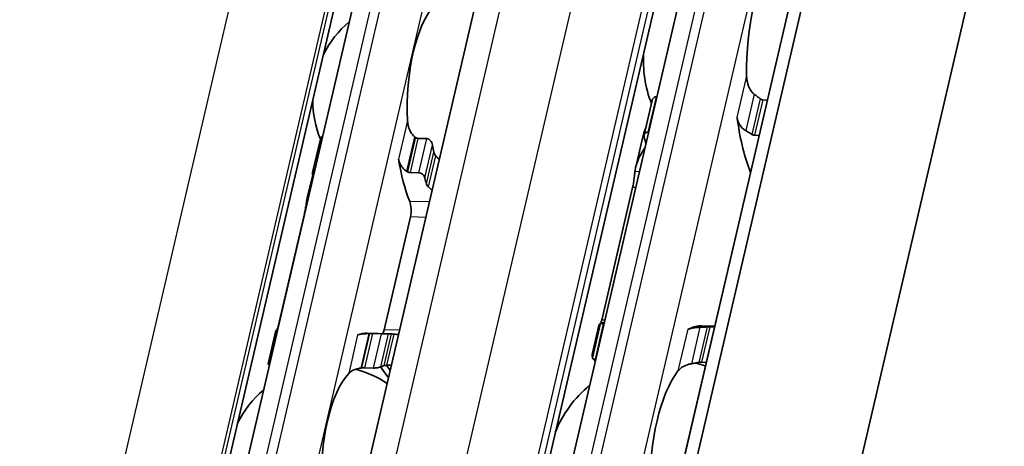
# Model space of a CAD drawing. Units: millimetres. Extents: x 0 to 1682, y 0 to 1188.
# Drawn here: x 1536 to 1574, y 737 to 753 of the extents above; entities that cross this region are included whole.
import ezdxf

# ---------------------------------------------------------------- set-up
doc = ezdxf.new("R2010")
doc.units = ezdxf.units.MM
doc.header["$LTSCALE"] = 2
doc.layers.add('Visible', color=7, linetype='Continuous', lineweight=35)
doc.layers.add('Visible narrow', color=7, linetype='Continuous', lineweight=25)

msp = doc.modelspace()

# ---------------------------------------------------------------- linework, layer by layer
at = {"layer": 'Visible'}
for p, q in [((1518.1386, 546.5097), (1639.1743, 1065.7878)), ((1517.4391, 545.6004), (1638.4748, 1064.8784)), ((1521.7892, 534.9919), (1644.4744, 1061.347)), ((1507.9266, 556.6239), (1624.6322, 1057.3248)), ((1514.5227, 555.3127), (1631.2283, 1056.0136)), ((1500.9672, 549.9219), (1614.2373, 1035.8832)), ((1552.4502, 714.182), (1571.0076, 793.7987)), ((1537.2343, 702.5057), (1553.7298, 773.2762)), ((1560.3169, 748.5268), (1560.6262, 749.8537)), ((1560.7752, 749.995), (1560.7975, 749.9943)), ((1564.8714, 749.873), (1565.0506, 749.8677)), ((1560.4591, 748.639), (1560.4814, 748.6383)), ((1547.563, 747.0852), (1547.8625, 748.3699)), ((1551.614, 748.3965), (1551.9585, 748.3863)), ((1560.2488, 748.4079), (1559.988, 747.289)), ((1564.5553, 748.5171), (1564.7346, 748.5117)), ((1551.308, 747.0839), (1551.6525, 747.0737)), ((1547.5659, 746.9957), (1547.3587, 746.1068)), ((1559.8692, 746.5131), (1558.6811, 741.4156)), ((1547.2451, 745.4967), (1546.2351, 741.1637)), ((1550.3121, 741.0423), (1551.3221, 745.3754)), ((1558.5719, 741.2136), (1558.3111, 740.0948)), ((1558.3211, 739.9642), (1558.6303, 741.291)), ((1558.7425, 741.2742), (1558.7648, 741.2735)), ((1562.5345, 741.1976), (1563.0263, 741.1829)), ((1562.8387, 741.1523), (1563.018, 741.1469)), ((1545.8484, 739.7291), (1546.1479, 741.0138)), ((1549.6617, 740.914), (1550.5341, 740.888)), ((1549.8657, 740.8959), (1550.2102, 740.8857)), ((1558.4264, 739.9182), (1558.4488, 739.9176)), ((1549.5597, 739.5833), (1549.9043, 739.573)), ((1550.482, 739.1988), (1550.1779, 739.6177)), ((1550.5475, 739.4799), (1550.4037, 739.678)), ((1562.5226, 739.7963), (1562.7019, 739.791))]:
    msp.add_line(p, q, dxfattribs=at)
for centre, radius, start, end in [((1551.519, 749.8587), 3.95, 130.07423, 153.73426), ((1564.7878, 751.3617), 4.5, 175.44072, 201.3329), ((1551.519, 749.8587), 3.95, 180.02474, 202.19586), ((1548.2199, 735.7046), 3.95, 55.96754, 75.36928), ((1561.0763, 735.4384), 4.5, 69.27962, 74.20307), ((1561.0763, 735.4384), 4.5, 129.49708, 158.31828), ((1548.2199, 735.7046), 3.95, 130.07423, 153.73426)]:
    msp.add_arc(centre, radius, start, end, dxfattribs=at)
for centre, major_axis, ratio, start_param, end_param in [((1566.0734, 751.3235), (-0.1369, -4.598), 0.3949216, 3.6417255, 4.8377923), ((1552.8046, 749.8204), (-0.1205, -4.0482), 0.3949216, 3.5699274, 4.9095903), ((1563.7181, 748.8797), (0.0149, 0.4998), 0.3949216, 5.1226494, 5.4026239), ((1566.0734, 751.3235), (0.1726, 5.7974), 0.3949216, 1.9810568, 2.4018405), ((1551.31, 747.479), (1.7394, -1.6259), 0.360437, 1.7845757, 1.7995883), ((1562.3543, 751.4342), (-0.1726, -5.7974), 0.3949216, 5.2669307, 5.3194287), ((1553.677, 749.7944), (-0.1205, -4.0482), 0.3949216, 5.1452695, 5.2218542), ((1552.8046, 749.8204), (0.1562, 5.2477), 0.3949216, 2.0195192, 2.4050397), ((1550.8161, 745.6258), (-2.278, 1.7559), 0.5042967, 4.9229443, 4.9347225), ((1549.3609, 749.9229), (-0.1562, -5.2477), 0.3949216, 5.3142378, 5.3343221), ((1553.677, 749.7944), (-0.1562, -5.2477), 0.3949216, 5.3142378, 5.3678784), ((1551.1531, 745.6081), (0.0149, 0.4998), 0.3949216, 4.2397589, 5.5466324), ((1550.1432, 741.275), (0.0149, 0.4998), 0.3949216, 3.8636536, 4.2397589), ((1558.6428, 735.5108), (0.1726, 5.7974), 0.3949216, 0.0184964, 0.0709944), ((1562.0138, 741.5678), (-0.0149, -0.4998), 0.3949216, 0.0016623, 0.2152757), ((1562.3619, 735.4001), (0.1726, 5.7974), 0.3949216, 0, 0.2152757), ((1546.0618, 735.7688), (0.1562, 5.2477), 0.3949216, 0.003603, 0.0236873), ((1549.5055, 735.6663), (0.1562, 5.2477), 0.3949216, 0, 0.1768132), ((1549.6331, 740.55), (2.7642, 0.056), 0.1246332, 1.5237064, 1.5355052), ((1550.3779, 735.6403), (0.1562, 5.2477), 0.3949216, 6.253232, 6.3068726), ((1565.5037, 735.3066), (7.075, -4.741), 0.1121323, 3.2614398, 3.3027595), ((1549.4239, 739.419), (1.9958, 0.2959), 0.0754002, 1.547339, 1.5641882), ((1550.3779, 735.6403), (0.1205, 4.0482), 0.3949216, 0.1160709, 0.1926556), ((1549.5055, 735.6663), (-0.1205, -4.0482), 0.3949216, 3.5699274, 4.9095903), ((1562.3619, 735.4001), (-0.1369, -4.598), 0.3949216, 3.6417255, 4.8377923)]:
    msp.add_ellipse(centre, major_axis=major_axis, ratio=ratio, start_param=start_param, end_param=end_param, dxfattribs=at)
for points, knots in [([(1564.5447, 750.0928), (1564.5083, 750.1202), (1564.4753, 750.153), (1564.3816, 750.2683), (1564.3331, 750.3695), (1564.2706, 750.5842), (1564.2568, 750.6978), (1564.2547, 750.802)], [0.023248373, 0.023248373, 0.023248373, 0.023248373, 0.036423936, 0.036423936, 0.067912874, 0.067912874, 0.099401812, 0.099401812, 0.099401812, 0.099401812]), ([(1560.7752, 749.995), (1560.7522, 749.9957), (1560.7293, 749.9898), (1560.6896, 749.9671), (1560.6728, 749.9503), (1560.6446, 749.9102), (1560.633, 749.8829), (1560.6262, 749.8537)], [-0.14061851, -0.14061851, -0.14061851, -0.14061851, -0.133125644, -0.133125644, -0.125632777, -0.125632777, -0.116245312, -0.116245312, -0.116245312, -0.116245312]), ([(1564.8714, 749.873), (1564.855, 749.8735), (1564.8384, 749.8772), (1564.822, 749.8839), (1564.8056, 749.8906), (1564.7894, 749.9003), (1564.7741, 749.9129)], [0, 0, 0, 0, 0.5, 0.5, 0.5, 1, 1, 1, 1]), ([(1551.4862, 748.4583), (1551.4599, 748.4793), (1551.4355, 748.5025), (1551.3502, 748.5978), (1551.3007, 748.687), (1551.2345, 748.8782), (1551.2179, 748.98), (1551.2132, 749.0739)], [0.026899302, 0.026899302, 0.026899302, 0.026899302, 0.036581304, 0.036581304, 0.065255937, 0.065255937, 0.09393057, 0.09393057, 0.09393057, 0.09393057]), ([(1563.8798, 749.1934), (1563.885, 749.1756), (1563.891, 749.1566), (1563.8975, 749.1365), (1563.904, 749.1165), (1563.911, 749.0954), (1563.9182, 749.0733)], [0, 0, 0, 0, 0.5, 0.5, 0.5, 1, 1, 1, 1]), ([(1563.9182, 749.0733), (1563.9282, 749.0432), (1563.94, 749.0132), (1563.9902, 748.9078), (1564.0404, 748.8371), (1564.1337, 748.7475), (1564.1744, 748.7165), (1564.2181, 748.6916)], [-0.070853842, -0.070853842, -0.070853842, -0.070853842, -0.061508114, -0.061508114, -0.03705149, -0.03705149, -0.022666823, -0.022666823, -0.022666823, -0.022666823]), ([(1560.317, 748.4395), (1560.3115, 748.4651), (1560.3105, 748.4926), (1560.3198, 748.5438), (1560.3301, 748.5676), (1560.3567, 748.6021), (1560.3733, 748.6164), (1560.4131, 748.6352), (1560.4362, 748.6397), (1560.4591, 748.639)], [0.098018826, 0.098018826, 0.098018826, 0.098018826, 0.106989379, 0.106989379, 0.115959931, 0.115959931, 0.123454001, 0.123454001, 0.130948072, 0.130948072, 0.130948072, 0.130948072]), ([(1564.2181, 748.6916), (1564.2581, 748.669), (1564.2979, 748.6458), (1564.3376, 748.6221), (1564.3773, 748.5984), (1564.4168, 748.574), (1564.4562, 748.5492)], [0, 0, 0, 0, 0.5, 0.5, 0.5, 1, 1, 1, 1]), ([(1547.9531, 748.4926), (1547.95, 748.4912), (1547.9469, 748.4897), (1547.924, 748.4771), (1547.9073, 748.4609), (1547.88, 748.4227), (1547.8689, 748.3973), (1547.8625, 748.3699)], [-0.131199043, -0.131199043, -0.131199043, -0.131199043, -0.130067008, -0.130067008, -0.122570212, -0.122570212, -0.113597417, -0.113597417, -0.113597417, -0.113597417]), ([(1551.614, 748.3965), (1551.5973, 748.397), (1551.5801, 748.4007), (1551.5632, 748.4074), (1551.5462, 748.4141), (1551.5295, 748.4239), (1551.5136, 748.4366)], [0, 0, 0, 0, 0.5, 0.5, 0.5, 1, 1, 1, 1]), ([(1552.1752, 748.1394), (1552.1706, 748.1696), (1552.1609, 748.2025), (1552.1317, 748.2649), (1552.1121, 748.2945), (1552.0725, 748.3369), (1552.0515, 748.3542), (1552.006, 748.3786), (1551.9814, 748.3856), (1551.9585, 748.3863)], [-0.034827254, -0.034827254, -0.034827254, -0.034827254, -0.024910422, -0.024910422, -0.014993591, -0.014993591, -0.007496795, -0.007496795, 0, 0, 0, 0]), ([(1564.4562, 748.5492), (1564.4718, 748.5395), (1564.4881, 748.5317), (1564.5048, 748.5262), (1564.5215, 748.5207), (1564.5385, 748.5176), (1564.5553, 748.5171)], [0, 0, 0, 0, 0.5, 0.5, 0.5, 1, 1, 1, 1]), ([(1552.2957, 747.7238), (1552.2785, 747.7412), (1552.2631, 747.7616), (1552.2368, 747.8089), (1552.2273, 747.8362), (1552.2225, 747.8616)], [0.083547531, 0.083547531, 0.083547531, 0.083547531, 0.090855538, 0.090855538, 0.099522753, 0.099522753, 0.099522753, 0.099522753]), ([(1559.9579, 747.1166), (1559.9599, 747.1335), (1559.9621, 747.1505), (1560.008, 747.4568), (1560.1463, 747.763), (1560.3408, 748.035)], [0.7247661, 0.7247661, 0.7247661, 0.7247661, 0.73267347, 0.73267347, 0.86694501, 0.86694501, 0.86694501, 0.86694501]), ([(1550.8696, 747.5994), (1550.8746, 747.5681), (1550.8818, 747.5371), (1550.891, 747.5069), (1550.9002, 747.4767), (1550.9115, 747.4471), (1550.9248, 747.4185), (1550.9381, 747.3898), (1550.9534, 747.3621), (1550.9708, 747.3353), (1550.9881, 747.3086), (1551.0074, 747.2829), (1551.0287, 747.2587), (1551.0499, 747.2344), (1551.0731, 747.2116), (1551.0979, 747.1906), (1551.1228, 747.1696), (1551.1494, 747.1504), (1551.1774, 747.1335)], [0, 0, 0, 0, 0.1666667, 0.1666667, 0.1666667, 0.3333333, 0.3333333, 0.3333333, 0.5, 0.5, 0.5, 0.6666667, 0.6666667, 0.6666667, 0.8333333, 0.8333333, 0.8333333, 1, 1, 1, 1]), ([(1547.5642, 747.0027), (1547.5584, 747.0268), (1547.5571, 747.0527), (1547.5656, 747.1009), (1547.5754, 747.1232), (1547.6014, 747.156), (1547.618, 747.1697), (1547.6411, 747.1801), (1547.6444, 747.1814), (1547.6478, 747.1827)], [0.096564606, 0.096564606, 0.096564606, 0.096564606, 0.105277665, 0.105277665, 0.113990724, 0.113990724, 0.121491498, 0.121491498, 0.122710157, 0.122710157, 0.122710157, 0.122710157]), ([(1551.2059, 747.1162), (1551.2161, 747.1099), (1551.2268, 747.1044), (1551.2378, 747.0998), (1551.2489, 747.0951), (1551.2603, 747.0914), (1551.2721, 747.0886), (1551.2838, 747.0859), (1551.2959, 747.0843), (1551.308, 747.0839)], [0, 0, 0, 0, 0.3333333, 0.3333333, 0.3333333, 0.6666667, 0.6666667, 0.6666667, 1, 1, 1, 1]), ([(1559.8692, 746.5131), (1559.8823, 746.5692), (1559.8951, 746.6347), (1559.9167, 746.7672), (1559.9257, 746.8342), (1559.9403, 746.9542), (1559.9467, 747.0146), (1559.9542, 747.0835), (1559.9561, 747.1007), (1559.9579, 747.1166)], [-0.316093836, -0.316093836, -0.316093836, -0.316093836, -0.29707631, -0.29707631, -0.278058783, -0.278058783, -0.258155526, -0.258155526, -0.250816875, -0.250816875, -0.250816875, -0.250816875]), ([(1551.6525, 747.0737), (1551.6755, 747.073), (1551.7007, 747.0673), (1551.7488, 747.0467), (1551.7717, 747.0319), (1551.8126, 746.9971), (1551.8327, 746.9739), (1551.8636, 746.9245), (1551.8745, 746.8983), (1551.8803, 746.8742)], [0, 0, 0, 0, 0.007500774, 0.007500774, 0.015001548, 0.015001548, 0.023714607, 0.023714607, 0.032427666, 0.032427666, 0.032427666, 0.032427666]), ([(1551.9389, 746.6446), (1551.9447, 746.6229), (1551.9555, 746.5997), (1551.9836, 746.5598), (1551.9996, 746.5427), (1552.017, 746.5282)], [-0.095167241, -0.095167241, -0.095167241, -0.095167241, -0.08703454, -0.08703454, -0.080205074, -0.080205074, -0.080205074, -0.080205074]), ([(1547.2451, 745.4967), (1547.2582, 745.5531), (1547.2716, 745.6187), (1547.2958, 745.7513), (1547.3068, 745.8181), (1547.3266, 745.9383), (1547.3366, 745.9988), (1547.3494, 746.0642), (1547.3524, 746.0784), (1547.3553, 746.0917)], [-0.323199577, -0.323199577, -0.323199577, -0.323199577, -0.304105519, -0.304105519, -0.28501146, -0.28501146, -0.264641075, -0.264641075, -0.258463883, -0.258463883, -0.258463883, -0.258463883]), ([(1558.7425, 741.2742), (1558.7196, 741.2749), (1558.6978, 741.2762), (1558.6633, 741.2797), (1558.6505, 741.2819), (1558.633, 741.2865), (1558.6288, 741.2893), (1558.6327, 741.2944), (1558.6407, 741.2967), (1558.6525, 741.2985)], [0, 0, 0, 0, 0.00749407, 0.00749407, 0.014988141, 0.014988141, 0.023958693, 0.023958693, 0.032929246, 0.032929246, 0.032929246, 0.032929246]), ([(1562.4579, 741.1397), (1562.4078, 741.1374), (1562.3591, 741.1338), (1562.2421, 741.1218), (1562.1727, 741.1105), (1562.0933, 741.0903), (1562.0731, 741.0843), (1562.0546, 741.0779)], [-0.330788443, -0.330788443, -0.330788443, -0.330788443, -0.316403776, -0.316403776, -0.291947152, -0.291947152, -0.282601424, -0.282601424, -0.282601424, -0.282601424]), ([(1562.732, 741.1516), (1562.6865, 741.1498), (1562.6408, 741.1479), (1562.5951, 741.1459), (1562.5495, 741.1439), (1562.5037, 741.1418), (1562.4579, 741.1397)], [0, 0, 0, 0, 0.5, 0.5, 0.5, 1, 1, 1, 1]), ([(1562.8387, 741.1523), (1562.8219, 741.1528), (1562.8042, 741.153), (1562.7862, 741.1529), (1562.7682, 741.1527), (1562.7499, 741.1523), (1562.732, 741.1516)], [0, 0, 0, 0, 0.5, 0.5, 0.5, 1, 1, 1, 1]), ([(1546.208, 741.0056), (1546.205, 741.0058), (1546.202, 741.006), (1546.1817, 741.0074), (1546.1686, 741.0089), (1546.1509, 741.0116), (1546.1466, 741.0131), (1546.1498, 741.0153), (1546.1574, 741.0161), (1546.1689, 741.0165)], [0.006282114, 0.006282114, 0.006282114, 0.006282114, 0.007500774, 0.007500774, 0.015001548, 0.015001548, 0.023714607, 0.023714607, 0.032427666, 0.032427666, 0.032427666, 0.032427666]), ([(1549.7236, 740.8963), (1549.6863, 740.8956), (1549.6503, 740.8946), (1549.547, 740.89), (1549.48, 740.8843), (1549.3692, 740.8672), (1549.3252, 740.8557), (1549.2948, 740.843)], [-0.315987176, -0.315987176, -0.315987176, -0.315987176, -0.305116687, -0.305116687, -0.28193061, -0.28193061, -0.258744533, -0.258744533, -0.258744533, -0.258744533]), ([(1549.8657, 740.8959), (1549.8536, 740.8963), (1549.8412, 740.8965), (1549.8288, 740.8967), (1549.8165, 740.8969), (1549.8042, 740.897), (1549.7921, 740.897), (1549.7799, 740.897), (1549.7679, 740.8969), (1549.7562, 740.8968)], [0, 0, 0, 0, 0.3333333, 0.3333333, 0.3333333, 0.6666667, 0.6666667, 0.6666667, 1, 1, 1, 1]), ([(1550.485, 740.888), (1550.4735, 740.8876), (1550.4564, 740.8871), (1550.4137, 740.8861), (1550.3881, 740.8855), (1550.3388, 740.8847), (1550.3125, 740.8845), (1550.2597, 740.8846), (1550.2332, 740.885), (1550.2102, 740.8857)], [0.096562303, 0.096562303, 0.096562303, 0.096562303, 0.105275362, 0.105275362, 0.113988421, 0.113988421, 0.121489195, 0.121489195, 0.128989969, 0.128989969, 0.128989969, 0.128989969]), ([(1550.6992, 740.8744), (1550.6763, 740.8762), (1550.6557, 740.878), (1550.6382, 740.8797), (1550.6208, 740.8813), (1550.6065, 740.8827), (1550.5961, 740.8838)], [0, 0, 0, 0, 0.5, 0.5, 0.5, 1, 1, 1, 1]), ([(1558.3312, 740.005), (1558.3191, 740.0329), (1558.312, 740.0557), (1558.3067, 740.1079), (1558.3239, 740.122), (1558.3584, 740.1206)], [-1.71253596, -1.71253596, -1.71253596, -1.71253596, -1.67588111, -1.67588111, -1.60311034, -1.60311034, -1.60311034, -1.60311034]), ([(1558.3211, 739.9642), (1558.3192, 739.956), (1558.3226, 739.948), (1558.3385, 739.9354), (1558.3501, 739.9298), (1558.3825, 739.9216), (1558.4035, 739.9189), (1558.4264, 739.9182)], [-0.024373198, -0.024373198, -0.024373198, -0.024373198, -0.014985733, -0.014985733, -0.007492866, -0.007492866, 0, 0, 0, 0]), ([(1545.8484, 739.7291), (1545.847, 739.7226), (1545.8506, 739.716), (1545.8666, 739.7056), (1545.8784, 739.7008), (1545.8974, 739.6967), (1545.9, 739.6962), (1545.9027, 739.6957)], [-0.023966386, -0.023966386, -0.023966386, -0.023966386, -0.014993591, -0.014993591, -0.007496795, -0.007496795, -0.00636476, -0.00636476, -0.00636476, -0.00636476]), ([(1548.9511, 739.3686), (1548.9866, 739.4072), (1549.0359, 739.4456), (1549.1616, 739.51), (1549.2381, 739.5362), (1549.3513, 739.5609), (1549.3824, 739.5666), (1549.4148, 739.5714)], [0.317363471, 0.317363471, 0.317363471, 0.317363471, 0.346038104, 0.346038104, 0.374712737, 0.374712737, 0.384394739, 0.384394739, 0.384394739, 0.384394739]), ([(1549.4484, 739.5763), (1549.4678, 739.5792), (1549.4871, 739.5812), (1549.5059, 739.5823), (1549.5247, 739.5835), (1549.5429, 739.5838), (1549.5597, 739.5833)], [0, 0, 0, 0, 0.5, 0.5, 0.5, 1, 1, 1, 1]), ([(1549.9043, 739.573), (1549.9272, 739.5724), (1549.9536, 739.5733), (1550.0059, 739.5779), (1550.0317, 739.5816), (1550.0833, 739.5906), (1550.1113, 739.597), (1550.1582, 739.6101), (1550.1771, 739.6168), (1550.1901, 739.6228)], [-0.137543423, -0.137543423, -0.137543423, -0.137543423, -0.130046628, -0.130046628, -0.122549832, -0.122549832, -0.112633001, -0.112633001, -0.10271617, -0.10271617, -0.10271617, -0.10271617]), ([(1550.3124, 739.6668), (1550.3239, 739.6698), (1550.3404, 739.6726), (1550.3786, 739.6765), (1550.399, 739.6779), (1550.4205, 739.6788)], [0.033613479, 0.033613479, 0.033613479, 0.033613479, 0.042280694, 0.042280694, 0.049588701, 0.049588701, 0.049588701, 0.049588701]), ([(1561.6113, 739.4608), (1561.6491, 739.5101), (1561.701, 739.56), (1561.8337, 739.6463), (1561.9143, 739.6828), (1562.0437, 739.7205), (1562.0866, 739.7306), (1562.1313, 739.7386)], [0.340506356, 0.340506356, 0.340506356, 0.340506356, 0.371995294, 0.371995294, 0.403484232, 0.403484232, 0.416659795, 0.416659795, 0.416659795, 0.416659795]), ([(1562.4141, 739.788), (1562.4253, 739.7899), (1562.4368, 739.7915), (1562.474, 739.7958), (1562.5, 739.797), (1562.5226, 739.7963)], [0.140839152, 0.140839152, 0.140839152, 0.140839152, 0.144173016, 0.144173016, 0.151568985, 0.151568985, 0.151568985, 0.151568985])]:
    msp.add_open_spline(points, degree=3, knots=knots, dxfattribs=at)
for points in [[(1564.7741, 749.9129), (1564.7365, 749.9437), (1564.6606, 750.0046), (1564.5836, 750.0637), (1564.5447, 750.0928)], [(1560.3826, 748.805), (1560.3251, 748.672), (1560.2796, 748.5384), (1560.2489, 748.4079)], [(1552.4355, 747.5803), (1552.3891, 747.6286), (1552.3425, 747.6765), (1552.2957, 747.7238)], [(1547.3553, 746.0917), (1547.3794, 746.1998), (1547.4186, 746.3094), (1547.47, 746.4168)], [(1552.017, 746.5282), (1552.0655, 746.4877), (1552.1137, 746.4467), (1552.1615, 746.4051)], [(1558.6497, 741.2981), (1558.6606, 741.3336), (1558.6714, 741.374), (1558.6811, 741.4156)], [(1546.1961, 741.0168), (1546.2089, 741.0586), (1546.2226, 741.1101), (1546.2351, 741.1637)], [(1558.6294, 741.2831), (1558.5993, 741.2678), (1558.5797, 741.2451), (1558.572, 741.2135)], [(1558.7731, 741.309), (1558.7474, 741.3088), (1558.7238, 741.3073), (1558.7025, 741.3042)], [(1562.0546, 741.0779), (1562.041, 741.0731), (1562.0156, 741.0672), (1561.9951, 741.0677), (1561.9862, 741.0694)], [(1550.8685, 740.8578), (1550.8126, 740.8642), (1550.756, 740.8697), (1550.6992, 740.8744)], [(1558.4294, 739.8304), (1558.4077, 739.8641), (1558.3889, 739.8951), (1558.373, 739.9232)], [(1550.4205, 739.6788), (1550.4789, 739.6811), (1550.537, 739.6824), (1550.5946, 739.6826)], [(1562.1313, 739.7386), (1562.1789, 739.747), (1562.2737, 739.7637), (1562.3675, 739.78), (1562.4141, 739.788)]]:
    msp.add_open_spline(points, degree=3, dxfattribs=at)
at = {"layer": 'Visible narrow'}
for p, q in [((1517.4461, 545.6148), (1638.4818, 1064.8929)), ((1509.0078, 557.0294), (1625.7134, 1057.7302)), ((1511.7168, 556.9487), (1628.4224, 1057.6496)), ((1514.2292, 555.9631), (1630.9349, 1056.6639)), ((1514.4115, 555.7121), (1631.1171, 1056.4129)), ((1497.3681, 551.7841), (1614.4861, 1054.2542)), ((1500.76, 550.4535), (1616.2284, 1045.8465)), ((1500.856, 550.3212), (1616.3245, 1045.7142)), ((1553.2134, 714.4682), (1571.7708, 794.0849)), ((1553.5807, 714.4572), (1572.1381, 794.074)), ((1555.0882, 713.8658), (1573.6456, 793.4826)), ((1537.9974, 702.7919), (1554.4929, 773.5624)), ((1538.3648, 702.781), (1554.8603, 773.5514)), ((1539.8723, 702.1896), (1556.3677, 772.96)), ((1564.2547, 750.802), (1563.8798, 749.1934)), ((1560.7752, 749.995), (1560.4591, 748.639)), ((1564.5447, 750.0928), (1564.2181, 748.6916)), ((1564.7741, 749.9129), (1564.4562, 748.5492)), ((1564.8714, 749.873), (1564.5553, 748.5171)), ((1551.2132, 749.0739), (1550.8696, 747.5994)), ((1563.905, 749.0737), (1563.9182, 749.0733)), ((1551.4862, 748.4583), (1551.1774, 747.1335)), ((1551.5136, 748.4366), (1551.2059, 747.1162)), ((1551.614, 748.3965), (1551.308, 747.0839)), ((1551.6525, 747.0737), (1551.9585, 748.3863)), ((1551.8803, 746.8742), (1552.1752, 748.1394)), ((1551.9389, 746.6446), (1552.2225, 747.8616)), ((1552.017, 746.5282), (1552.2957, 747.7238)), ((1560.1256, 747.1116), (1559.9579, 747.1166)), ((1559.9853, 746.5097), (1559.8692, 746.5131)), ((1547.3932, 746.0906), (1547.3553, 746.0917)), ((1552.056, 745.9518), (1551.2967, 745.9744)), ((1547.2548, 745.4965), (1547.2451, 745.4967)), ((1551.9175, 745.3577), (1551.3221, 745.3754)), ((1558.7971, 741.4121), (1558.6811, 741.4156)), ((1546.2448, 741.1634), (1546.2351, 741.1637)), ((1550.9076, 741.0246), (1550.3121, 741.0423)), ((1558.7425, 741.2742), (1558.4264, 739.9182)), ((1561.9862, 741.0694), (1561.6113, 739.4608)), ((1562.0414, 741.0783), (1562.0546, 741.0779)), ((1562.4579, 741.1397), (1562.1313, 739.7386)), ((1562.732, 741.1516), (1562.4141, 739.788)), ((1562.8387, 741.1523), (1562.5226, 739.7963)), ((1549.2948, 740.843), (1548.9511, 739.3686)), ((1549.7236, 740.8963), (1549.4148, 739.5714)), ((1549.7562, 740.8968), (1549.4484, 739.5763)), ((1549.8657, 740.8959), (1549.5597, 739.5833)), ((1549.9043, 739.573), (1550.2102, 740.8857)), ((1550.1901, 739.6228), (1550.485, 740.888)), ((1550.3124, 739.6668), (1550.5961, 740.8838)), ((1550.4205, 739.6788), (1550.6992, 740.8744))]:
    msp.add_line(p, q, dxfattribs=at)

doc.saveas('drawing.dxf')
